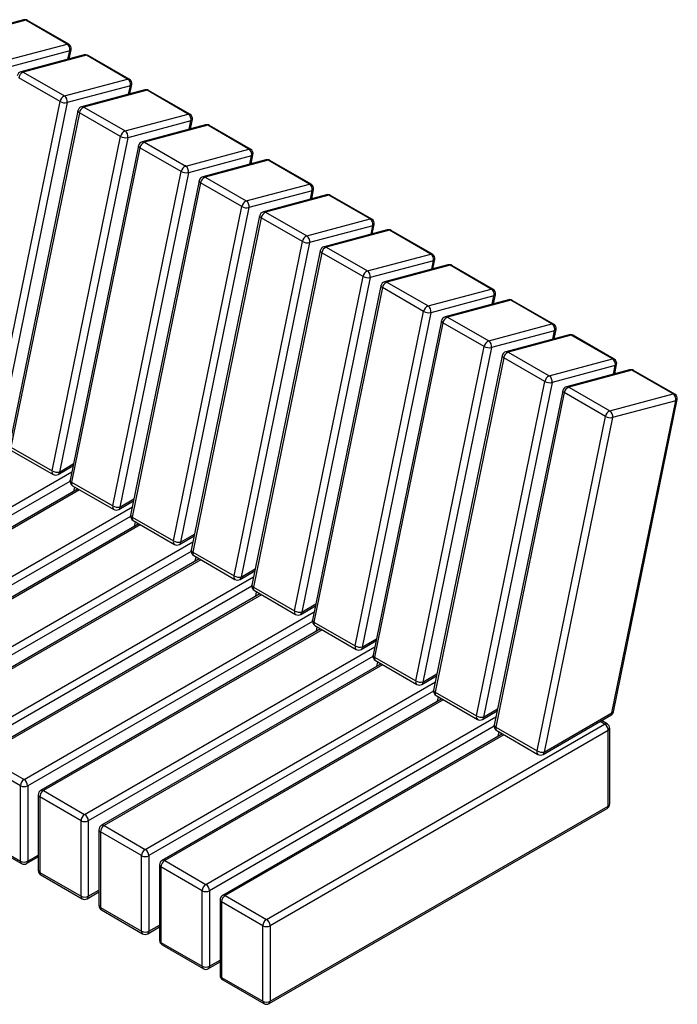
# Model space of a CAD drawing. Units: millimetres. Extents: x 2586 to 20727, y -4856 to 5286.
# Drawn here: x 13641 to 14408, y 1354 to 2502 of the extents above; entities that cross this region are included whole.
import ezdxf

# ---------------------------------------------------------------- set-up
doc = ezdxf.new("R2010")
doc.units = ezdxf.units.MM

# ---------------------------------------------------------------- blocks, each defined once
blk = doc.blocks.new('A$C25107')
at = {"color": 7, "linetype": 'Continuous', "lineweight": 25}
for p, q in [((-677.5, 913.5), (-751.3, 893.8)), ((-674.9, 913.1), (-748.6, 893.4)), ((-626.8, 885.4), (-674.9, 913.1)), ((-624.9, 885.2), (-673, 912.9)), ((-700.6, 865.6), (-626.8, 885.4)), ((-623.7, 877.5), (-697.4, 857.8)), ((-625.7, 867.7), (-623.7, 877.5)), ((-624.2, 868.1), (-622, 878.8)), ((-606.8, 872.7), (-680.6, 853)), ((-604.2, 872.3), (-677.9, 852.5)), ((-556.1, 844.5), (-604.2, 872.3)), ((-554.2, 844.4), (-602.3, 872.1)), ((-677.9, 852.5), (-629.9, 824.8)), ((-635, 818.3), (-683.1, 846.1)), ((-629.9, 824.8), (-556.1, 844.5)), ((-552.9, 836.7), (-626.7, 817)), ((-536.1, 831.9), (-609.9, 812.1)), ((-533.5, 831.5), (-607.2, 811.7)), ((-555, 826.9), (-552.9, 836.7)), ((-553.5, 827.2), (-551.3, 838)), ((-485.4, 803.7), (-533.5, 831.5)), ((-483.5, 803.5), (-531.6, 831.3)), ((-714.9, 428.2), (-635, 818.3)), ((-626.7, 817), (-706.5, 426.9)), ((-614.2, 807.6), (-694, 417.4)), ((-612.4, 805.3), (-692.2, 415.1)), ((-564.3, 777.5), (-612.4, 805.3)), ((-607.2, 811.7), (-559.1, 784)), ((-559.1, 784), (-485.4, 803.7)), ((-482.2, 795.9), (-556, 776.1)), ((-484.3, 786), (-482.2, 795.9)), ((-482.8, 786.4), (-480.6, 797.2)), ((-465.4, 791.1), (-539.2, 771.3)), ((-462.7, 790.7), (-536.5, 770.9)), ((-414.7, 762.9), (-462.7, 790.7)), ((-412.8, 762.7), (-460.8, 790.5)), ((-644.2, 387.4), (-564.3, 777.5)), ((-556, 776.1), (-635.8, 386)), ((-536.5, 770.9), (-488.4, 743.1)), ((-543.5, 766.7), (-623.3, 376.6)), ((-541.7, 764.4), (-621.5, 374.3)), ((-493.6, 736.7), (-541.7, 764.4)), ((-488.4, 743.1), (-414.7, 762.9)), ((-411.5, 755.1), (-485.3, 735.3)), ((-394.7, 750.3), (-468.5, 730.5)), ((-392, 749.8), (-465.8, 730.1)), ((-413.5, 745.2), (-411.5, 755.1)), ((-412.1, 745.6), (-409.9, 756.3)), ((-344, 722.1), (-392, 749.8)), ((-342.1, 721.9), (-390.1, 749.7)), ((-573.5, 346.6), (-493.6, 736.7)), ((-485.3, 735.3), (-565.1, 345.2)), ((-472.8, 725.9), (-552.6, 335.8)), ((-471, 723.6), (-550.8, 333.5)), ((-422.9, 695.9), (-471, 723.6)), ((-465.8, 730.1), (-417.7, 702.3)), ((-417.7, 702.3), (-344, 722.1)), ((-340.8, 714.3), (-414.6, 694.5)), ((-342.8, 704.4), (-340.8, 714.3)), ((-341.4, 704.8), (-339.2, 715.5)), ((-324, 709.4), (-397.7, 689.7)), ((-321.3, 709), (-395.1, 689.3)), ((-273.2, 681.3), (-321.3, 709)), ((-271.3, 681.1), (-319.4, 708.8)), ((-502.7, 305.7), (-422.9, 695.9)), ((-414.6, 694.5), (-494.4, 304.4)), ((-395.1, 689.3), (-347, 661.5)), ((-402.1, 685.1), (-481.9, 295)), ((-400.3, 682.8), (-480.1, 292.7)), ((-352.2, 655), (-400.3, 682.8)), ((-347, 661.5), (-273.2, 681.3)), ((-270.1, 673.4), (-343.9, 653.7)), ((-253.3, 668.6), (-327, 648.9)), ((-250.6, 668.2), (-324.4, 648.4)), ((-272.1, 663.6), (-270.1, 673.4)), ((-270.7, 664), (-268.5, 674.7)), ((-202.5, 640.4), (-250.6, 668.2)), ((-200.6, 640.3), (-248.7, 668)), ((-432, 264.9), (-352.2, 655)), ((-343.9, 653.7), (-423.7, 263.6)), ((-331.4, 644.3), (-411.2, 254.2)), ((-324.4, 648.4), (-276.3, 620.7)), ((-329.6, 642), (-409.4, 251.9)), ((-281.5, 614.2), (-329.6, 642)), ((-276.3, 620.7), (-202.5, 640.4)), ((-199.4, 632.6), (-273.2, 612.9)), ((-201.4, 622.8), (-199.4, 632.6)), ((-199.9, 623.1), (-197.8, 633.9)), ((-182.6, 627.8), (-256.3, 608)), ((-179.9, 627.4), (-253.7, 607.6)), ((-131.8, 599.6), (-179.9, 627.4)), ((-129.9, 599.4), (-178, 627.2)), ((-361.3, 224.1), (-281.5, 614.2)), ((-273.2, 612.9), (-353, 222.8)), ((-260.6, 603.5), (-340.5, 213.3)), ((-258.9, 601.2), (-338.7, 211)), ((-210.8, 573.4), (-258.9, 601.2)), ((-253.7, 607.6), (-205.6, 579.9)), ((-205.6, 579.9), (-131.8, 599.6)), ((-128.7, 591.8), (-202.4, 572)), ((-111.8, 587), (-185.6, 567.2)), ((-109.2, 586.6), (-183, 566.8)), ((-130.7, 581.9), (-128.7, 591.8)), ((-129.2, 582.3), (-127, 593)), ((-61.1, 558.8), (-109.2, 586.6)), ((-59.2, 558.6), (-107.3, 586.4)), ((-290.6, 183.3), (-210.8, 573.4)), ((-202.4, 572), (-282.3, 181.9)), ((-183, 566.8), (-134.9, 539)), ((-189.9, 562.6), (-269.8, 172.5)), ((-188.2, 560.3), (-268, 170.2)), ((-140.1, 532.6), (-188.2, 560.3)), ((-134.9, 539), (-61.1, 558.8)), ((-58.5, 541.5), (-56.3, 552.2)), ((-58, 551), (-131.7, 531.2)), ((-41.1, 546.2), (-114.9, 526.4)), ((-38.5, 545.7), (-112.3, 526)), ((-60, 541.1), (-58, 551)), ((9.6, 518), (-38.5, 545.7)), ((11.5, 517.8), (-36.6, 545.6)), ((-219.9, 142.5), (-140.1, 532.6)), ((-131.7, 531.2), (-211.6, 141.1)), ((-119.2, 521.8), (-199.1, 131.7)), ((-117.4, 519.5), (-197.3, 129.4)), ((-69.4, 491.8), (-117.4, 519.5)), ((-112.3, 526), (-64.2, 498.2)), ((-64.2, 498.2), (9.6, 518)), ((12.7, 510.2), (-61, 490.4)), ((10.7, 500.3), (12.7, 510.2)), ((12.2, 500.7), (14.4, 511.4)), ((29.6, 505.3), (-44.2, 485.6)), ((32.2, 504.9), (-41.5, 485.2)), ((80.3, 477.2), (32.2, 504.9)), ((82.2, 477), (34.1, 504.7)), ((-149.2, 101.6), (-69.4, 491.8)), ((-61, 490.4), (-140.8, 100.3)), ((-41.5, 485.2), (6.5, 457.4)), ((-48.5, 481), (-128.3, 90.9)), ((-46.7, 478.7), (-126.6, 88.6)), ((1.3, 450.9), (-46.7, 478.7)), ((6.5, 457.4), (80.3, 477.2)), ((8.9, 105.1), (83.5, 469.3)), ((83.5, 469.3), (9.7, 449.6)), ((10.6, 106.4), (85.1, 470.6)), ((-78.5, 60.8), (1.3, 450.9)), ((9.7, 449.6), (-70.1, 59.5)), ((-692.2, 415.1), (-644.2, 387.4)), ((-691.1, 411), (-643.1, 383.3)), ((-637.1, 383.3), (-619.9, 393.2)), ((-635.8, 386), (-619.5, 395.5)), ((-959.8, 190.8), (-621.4, 386.2)), ((-623.4, 375.2), (-955.6, 183.5)), ((-621.5, 374.3), (-573.5, 346.6)), ((-620.4, 370.2), (-572.4, 342.5)), ((-618.7, 363.7), (-617.7, 368.6)), ((-613.9, 366.4), (-940.2, 178.1)), ((-612.1, 365.4), (-937.2, 177.8)), ((-615.1, 365.7), (-614.9, 367)), ((-889.1, 150), (-550.6, 345.4)), ((-566.4, 342.5), (-549.2, 352.4)), ((-565.1, 345.2), (-548.7, 354.7)), ((-552.7, 334.4), (-884.9, 142.7)), ((-550.8, 333.5), (-502.7, 305.7)), ((-543.2, 325.6), (-869.5, 137.2)), ((-541.4, 324.6), (-866.5, 136.9)), ((-549.7, 329.4), (-501.6, 301.7)), ((-548, 322.8), (-547, 327.8)), ((-544.4, 324.9), (-544.2, 326.2)), ((-495.6, 301.7), (-478.5, 311.5)), ((-494.4, 304.4), (-478, 313.8)), ((-818.4, 109.2), (-479.9, 304.6)), ((-482, 293.6), (-814.2, 101.8)), ((-480.1, 292.7), (-432, 264.9)), ((-479, 288.6), (-430.9, 260.8)), ((-472.5, 284.8), (-798.8, 96.4)), ((-470.7, 283.8), (-795.8, 96.1)), ((-477.3, 282), (-476.3, 287)), ((-473.7, 284.1), (-473.4, 285.4)), ((-424.9, 260.8), (-407.8, 270.7)), ((-423.7, 263.6), (-407.3, 273)), ((-747.7, 68.4), (-409.2, 263.8)), ((-411.3, 252.8), (-743.5, 61)), ((-401.7, 244), (-728.1, 55.6)), ((-400, 243), (-725.1, 55.3)), ((-409.4, 251.9), (-361.3, 224.1)), ((-408.3, 247.8), (-360.2, 220)), ((-406.6, 241.2), (-405.6, 246.2)), ((-403, 243.3), (-402.7, 244.6)), ((-354.2, 220), (-337.1, 229.9)), ((-353, 222.8), (-336.6, 232.2)), ((-677, 27.5), (-338.5, 222.9)), ((-340.6, 211.9), (-672.7, 20.2)), ((-338.7, 211), (-290.6, 183.3)), ((-337.6, 206.9), (-289.5, 179.2)), ((-331, 203.2), (-657.4, 14.8)), ((-329.3, 202.1), (-654.4, 14.5)), ((-335.9, 200.4), (-334.9, 205.4)), ((-332.3, 202.4), (-332, 203.7)), ((-283.5, 179.2), (-266.4, 189.1)), ((-282.3, 181.9), (-265.9, 191.4)), ((-606.3, -13.3), (-267.8, 182.1)), ((-269.9, 171.1), (-602, -20.6)), ((-260.3, 162.3), (-586.6, -26)), ((-258.6, 161.3), (-583.6, -26.3)), ((-268, 170.2), (-219.9, 142.5)), ((-266.9, 166.1), (-218.8, 138.4)), ((-265.2, 159.5), (-264.1, 164.5)), ((-261.6, 161.6), (-261.3, 162.9)), ((-211.6, 141.1), (-195.2, 150.6)), ((-535.6, -54.1), (-197.1, 141.3)), ((-212.8, 138.4), (-195.7, 148.3)), ((-199.2, 130.3), (-531.3, -61.4)), ((-197.3, 129.4), (-149.2, 101.6)), ((-189.6, 121.5), (-515.9, -66.9)), ((-187.9, 120.5), (-512.9, -67.2)), ((-196.2, 125.3), (-148.1, 97.5)), ((-194.5, 118.7), (-193.4, 123.7)), ((-190.9, 120.8), (-190.6, 122.1)), ((-142.1, 97.5), (-125, 107.4)), ((-140.8, 100.3), (-124.5, 109.7)), ((-70.1, 59.5), (8.9, 105.1)), ((-464.9, -94.9), (-126.4, 100.5)), ((-394.1, -135.7), (0.4, 92)), ((-71.4, 56.7), (7.7, 102.4)), ((0.4, 92), (-4.9, 95.1)), ((3.4, 92.3), (-3.1, 96.1)), ((-128.5, 89.5), (-460.6, -102.3)), ((-118.9, 80.7), (-445.2, -107.7)), ((4.7, 84.7), (-389.9, -143.1)), ((-126.6, 88.6), (-78.5, 60.8)), ((-125.5, 84.5), (-77.4, 56.7)), ((-123.7, 77.9), (-122.7, 82.9)), ((-120.2, 80), (-119.9, 81.3)), ((4.7, -3.5), (4.7, 84.7)), ((6.4, -1), (6.4, 87.1)), ((-117.1, 79.7), (-442.2, -108)), ((-681.2, 20.2), (-729.3, 48)), ((-725.1, 55.3), (-677, 27.5)), ((-681.2, -68), (-681.2, 20.2)), ((-672.7, 20.2), (-672.7, -68)), ((-654.4, 14.5), (-606.3, -13.3)), ((-660.4, 9.6), (-660.4, -78.6)), ((-610.5, -20.6), (-658.6, 7.1)), ((-658.6, 7.1), (-658.6, -81)), ((-391.1, -234), (3.4, -6.2)), ((-389.9, -231.3), (4.7, -3.5)), ((-610.5, -108.8), (-610.5, -20.6)), ((-602, -20.6), (-602, -108.8)), ((-589.6, -31.2), (-589.6, -119.4)), ((-539.8, -61.4), (-587.9, -33.7)), ((-587.9, -33.7), (-587.9, -121.9)), ((-583.6, -26.3), (-535.6, -54.1)), ((-729.3, -40.2), (-681.2, -68)), ((-728.1, -43), (-680, -70.7)), ((-674, -70.7), (-660.4, -62.9)), ((-672.7, -68), (-660.4, -60.8)), ((-539.8, -149.6), (-539.8, -61.4)), ((-531.3, -61.4), (-531.3, -149.6)), ((-512.9, -67.2), (-464.9, -94.9)), ((-518.9, -72.1), (-518.9, -160.2)), ((-469.1, -102.3), (-517.2, -74.5)), ((-517.2, -74.5), (-517.2, -162.7)), ((-658.6, -81), (-610.5, -108.8)), ((-657.4, -83.8), (-609.3, -111.6)), ((-602, -108.8), (-589.6, -101.7)), ((-469.1, -190.4), (-469.1, -102.3)), ((-460.6, -102.3), (-460.6, -190.4)), ((-603.3, -111.6), (-589.6, -103.7)), ((-448.2, -112.9), (-448.2, -201.1)), ((-442.2, -108), (-394.1, -135.7)), ((-587.9, -121.9), (-539.8, -149.6)), ((-586.6, -124.6), (-538.6, -152.4)), ((-398.4, -143.1), (-446.5, -115.3)), ((-446.5, -115.3), (-446.5, -203.5)), ((-532.6, -152.4), (-518.9, -144.5)), ((-531.3, -149.6), (-518.9, -142.5)), ((-398.4, -231.3), (-398.4, -143.1)), ((-389.9, -143.1), (-389.9, -231.3)), ((-517.2, -162.7), (-469.1, -190.4)), ((-515.9, -165.4), (-467.9, -193.2)), ((-460.6, -190.4), (-448.2, -183.3)), ((-461.9, -193.2), (-448.2, -185.3)), ((-446.5, -203.5), (-398.4, -231.3)), ((-445.2, -206.3), (-397.1, -234))]:
    blk.add_line(p, q, dxfattribs=at)
at = {"color": 7, "linetype": 'Continuous', "lineweight": 25, "flags": 128}
for points in [[(-612.4, 805.3), (-613.2, 805.8), (-613.7, 806.3), (-614.1, 806.8), (-614.2, 807.3), (-614.2, 807.6)], [(-541.7, 764.4), (-542.5, 764.9), (-543, 765.5), (-543.4, 766), (-543.5, 766.5), (-543.5, 766.7)], [(-471, 723.6), (-471.7, 724.1), (-472.3, 724.6), (-472.7, 725.2), (-472.8, 725.7), (-472.8, 725.9)], [(-400.3, 682.8), (-401, 683.3), (-401.6, 683.8), (-402, 684.3), (-402.1, 684.8), (-402.1, 685.1)], [(-329.6, 642), (-330.3, 642.5), (-330.9, 643), (-331.2, 643.5), (-331.4, 644), (-331.4, 644.3)], [(-258.9, 601.2), (-259.6, 601.7), (-260.2, 602.2), (-260.5, 602.7), (-260.7, 603.2), (-260.6, 603.5)], [(-188.2, 560.3), (-188.9, 560.8), (-189.5, 561.4), (-189.8, 561.9), (-190, 562.4), (-189.9, 562.6)], [(-117.4, 519.5), (-118.2, 520), (-118.8, 520.5), (-119.1, 521.1), (-119.2, 521.6), (-119.2, 521.8)], [(-46.7, 478.7), (-47.5, 479.2), (-48, 479.7), (-48.4, 480.2), (-48.5, 480.7), (-48.5, 481)], [(-621.5, 374.3), (-622.3, 374.8), (-622.8, 375.3), (-623.2, 375.9), (-623.3, 376.4), (-623.3, 376.6)], [(-550.8, 333.5), (-551.6, 334), (-552.1, 334.5), (-552.5, 335.1), (-552.6, 335.6), (-552.6, 335.8)], [(-480.1, 292.7), (-480.9, 293.2), (-481.4, 293.7), (-481.8, 294.2), (-481.9, 294.7), (-481.9, 295)], [(-409.4, 251.9), (-410.2, 252.4), (-410.7, 252.9), (-411.1, 253.4), (-411.2, 253.9), (-411.2, 254.2)], [(-338.7, 211), (-339.4, 211.5), (-340, 212.1), (-340.4, 212.6), (-340.5, 213.1), (-340.5, 213.3)], [(-268, 170.2), (-268.7, 170.7), (-269.3, 171.2), (-269.7, 171.8), (-269.8, 172.3), (-269.8, 172.5)], [(-197.3, 129.4), (-198, 129.9), (-198.6, 130.4), (-198.9, 131), (-199.1, 131.5), (-199.1, 131.7)], [(-126.6, 88.6), (-127.3, 89.1), (-127.9, 89.6), (-128.2, 90.1), (-128.4, 90.6), (-128.3, 90.9)]]:
    blk.add_lwpolyline(points, dxfattribs=at)
at = {"color": 7, "linetype": 'Continuous', "lineweight": 25}
for centre, radius, start, end in [((-676, 907.8), 6, 60.0027, 104.9958), ((-676.7, 910.2), 3.42, 57.6893, 103.904), ((-674.1, 910.8), 2.44, 61.8597, 107.9284), ((-626, 883), 2.44, 61.8597, 107.9284), ((-631.1, 879.1), 7.62, 348.3693, 55.4658), ((-627.9, 880), 6, 348.4353, 60.0027), ((-623.8, 879.5), 1.93, 275.1721, 339.4467), ((-605.3, 866.9), 6, 60.0027, 104.9958), ((-606, 869.4), 3.42, 57.6893, 103.904), ((-603.4, 870), 2.44, 61.8597, 107.9284), ((-679, 847.2), 6, 104.9958, 168.4353), ((-674.6, 844.6), 8.63, 112.4951, 169.9157), ((-679.8, 849.6), 3.42, 57.6893, 103.904), ((-555.3, 842.2), 2.44, 61.8597, 107.9284), ((-560.4, 838.3), 7.62, 348.3693, 55.4658), ((-557.2, 839.2), 6, 348.4353, 60.0027), ((-553.1, 838.6), 1.93, 275.1721, 339.4467), ((-534.6, 826.1), 6, 60.0027, 104.9958), ((-535.3, 828.6), 3.42, 57.6893, 103.904), ((-532.7, 829.2), 2.44, 61.8597, 107.9284), ((-626.5, 816.8), 8.63, 112.4951, 169.9157), ((-629, 829.2), 12.4, 240.958, 280.6343), ((-634.2, 818.5), 7.62, 348.3693, 55.4658), ((-608.3, 806.4), 6, 104.9958, 168.4353), ((-603.9, 803.7), 8.63, 112.4951, 169.9157), ((-609.1, 808.8), 3.42, 57.6893, 103.904), ((-484.6, 801.4), 2.44, 61.8597, 107.9284), ((-489.7, 797.4), 7.62, 348.3693, 55.4658), ((-486.5, 798.4), 6, 348.4353, 60.0027), ((-482.4, 797.8), 1.93, 275.1721, 339.4467), ((-555.8, 776), 8.63, 112.4951, 169.9157), ((-563.5, 777.7), 7.62, 348.3693, 55.4658), ((-463.8, 785.3), 6, 60.0027, 104.9958), ((-464.6, 787.8), 3.42, 57.6893, 103.904), ((-462, 788.3), 2.44, 61.8597, 107.9284), ((-558.3, 788.4), 12.4, 240.958, 280.6343), ((-537.6, 765.5), 6, 104.9958, 168.4353), ((-533.2, 762.9), 8.63, 112.4951, 169.9157), ((-538.3, 768), 3.42, 57.6893, 103.904), ((-413.9, 760.6), 2.44, 61.8597, 107.9284), ((-419, 756.6), 7.62, 348.3693, 55.4658), ((-415.8, 757.5), 6, 348.4353, 60.0027), ((-411.7, 757), 1.93, 275.1721, 339.4467), ((-393.1, 744.5), 6, 60.0027, 104.9958), ((-393.9, 746.9), 3.42, 57.6893, 103.904), ((-391.3, 747.5), 2.44, 61.8597, 107.9284), ((-485.1, 735.2), 8.63, 112.4951, 169.9157), ((-487.6, 747.6), 12.4, 240.958, 280.6343), ((-492.8, 736.9), 7.62, 348.3693, 55.4658), ((-466.9, 724.7), 6, 104.9958, 168.4353), ((-462.5, 722.1), 8.63, 112.4951, 169.9157), ((-467.6, 727.2), 3.42, 57.6893, 103.904), ((-343.2, 719.8), 2.44, 61.8597, 107.9284), ((-348.3, 715.8), 7.62, 348.3693, 55.4658), ((-345.1, 716.7), 6, 348.4353, 60.0027), ((-341, 716.2), 1.93, 275.1721, 339.4467), ((-414.4, 694.3), 8.63, 112.4951, 169.9157), ((-422, 696), 7.62, 348.3693, 55.4658), ((-322.4, 703.7), 6, 60.0027, 104.9958), ((-323.2, 706.1), 3.42, 57.6893, 103.904), ((-320.6, 706.7), 2.44, 61.8597, 107.9284), ((-416.9, 706.7), 12.4, 240.958, 280.6343), ((-396.2, 683.9), 6, 104.9958, 168.4353), ((-391.8, 681.3), 8.63, 112.4951, 169.9157), ((-396.9, 686.4), 3.42, 57.6893, 103.904), ((-272.5, 678.9), 2.44, 61.8597, 107.9284), ((-277.6, 675), 7.62, 348.3693, 55.4658), ((-274.3, 675.9), 6, 348.4353, 60.0027), ((-270.3, 675.4), 1.93, 275.1721, 339.4467), ((-251.7, 662.8), 6, 60.0027, 104.9958), ((-252.4, 665.3), 3.42, 57.6893, 103.904), ((-249.9, 665.9), 2.44, 61.8597, 107.9284), ((-343.7, 653.5), 8.63, 112.4951, 169.9157), ((-346.2, 665.9), 12.4, 240.958, 280.6343), ((-351.3, 655.2), 7.62, 348.3693, 55.4658), ((-325.5, 643.1), 6, 104.9958, 168.4353), ((-321.1, 640.5), 8.63, 112.4951, 169.9157), ((-326.2, 645.5), 3.42, 57.6893, 103.904), ((-201.8, 638.1), 2.44, 61.8597, 107.9284), ((-206.9, 634.2), 7.62, 348.3693, 55.4658), ((-203.6, 635.1), 6, 348.4353, 60.0027), ((-199.6, 634.5), 1.93, 275.1721, 339.4467), ((-273, 612.7), 8.63, 112.4951, 169.9157), ((-280.6, 614.4), 7.62, 348.3693, 55.4658), ((-181, 622), 6, 60.0027, 104.9958), ((-181.7, 624.5), 3.42, 57.6893, 103.904), ((-179.2, 625.1), 2.44, 61.8597, 107.9284), ((-275.5, 625.1), 12.4, 240.958, 280.6343), ((-254.8, 602.2), 6, 104.9958, 168.4353), ((-250.4, 599.6), 8.63, 112.4951, 169.9157), ((-255.5, 604.7), 3.42, 57.6893, 103.904), ((-131.1, 597.3), 2.44, 61.8597, 107.9284), ((-136.1, 593.3), 7.62, 348.3693, 55.4658), ((-132.9, 594.3), 6, 348.4353, 60.0027), ((-128.9, 593.7), 1.93, 275.1721, 339.4467), ((-110.3, 581.2), 6, 60.0027, 104.9958), ((-111, 583.7), 3.42, 57.6893, 103.904), ((-108.4, 584.2), 2.44, 61.8597, 107.9284), ((-202.3, 571.9), 8.63, 112.4951, 169.9157), ((-209.9, 573.6), 7.62, 348.3693, 55.4658), ((-204.7, 584.3), 12.4, 240.958, 280.6343), ((-184.1, 561.4), 6, 104.9958, 168.4353), ((-179.7, 558.8), 8.63, 112.4951, 169.9157), ((-184.8, 563.9), 3.42, 57.6893, 103.904), ((-60.4, 556.5), 2.44, 61.8597, 107.9284), ((-65.4, 552.5), 7.62, 348.3693, 55.4658), ((-62.2, 553.4), 6, 348.4353, 60.0027), ((-58.1, 552.9), 1.93, 275.1721, 339.4467), ((-39.6, 540.4), 6, 60.0027, 104.9958), ((-40.3, 542.8), 3.42, 57.6893, 103.904), ((-37.7, 543.4), 2.44, 61.8597, 107.9284), ((-131.6, 531.1), 8.63, 112.4951, 169.9157), ((-134, 543.5), 12.4, 240.958, 280.6343), ((-139.2, 532.8), 7.62, 348.3693, 55.4658), ((-113.3, 520.6), 6, 104.9958, 168.4353), ((-108.9, 518), 8.63, 112.4951, 169.9157), ((-114.1, 523.1), 3.42, 57.6893, 103.904), ((10.3, 515.7), 2.44, 61.8597, 107.9284), ((5.3, 511.7), 7.62, 348.3693, 55.4658), ((8.5, 512.6), 6, 348.4353, 60.0027), ((12.6, 512.1), 1.93, 275.1721, 339.4467), ((31.1, 499.5), 6, 60.0027, 104.9958), ((30.4, 502), 3.42, 57.6893, 103.904), ((-60.9, 490.2), 8.63, 112.4951, 169.9157), ((-68.5, 491.9), 7.62, 348.3693, 55.4658), ((33, 502.6), 2.44, 61.8597, 107.9284), ((-63.3, 502.6), 12.4, 240.958, 280.6343), ((-42.6, 479.8), 6, 104.9958, 168.4353), ((-38.2, 477.2), 8.63, 112.4951, 169.9157), ((-43.4, 482.3), 3.42, 57.6893, 103.904), ((81.1, 474.8), 2.44, 61.8597, 107.9284), ((76, 470.9), 7.62, 348.3693, 55.4658), ((79.2, 471.8), 6, 348.4353, 60.0027), ((83.3, 471.3), 1.93, 275.1721, 339.4467), ((9.8, 449.4), 8.63, 112.4951, 169.9157), ((7.4, 461.8), 12.4, 240.958, 280.6343), ((2.2, 451.1), 7.62, 348.3693, 55.4658), ((-640.7, 386.1), 3.71, 160.1672, 229.8359), ((-638.1, 398.3), 12.4, 240.958, 280.6343), ((-640.1, 388.5), 6, 240.0027, 299.9973), ((-638.8, 385.7), 2.96, 305.0133, 6.2988), ((-617.4, 375.4), 6, 168.4353, 240.0027), ((-618, 373.1), 3.71, 160.1672, 229.8359), ((-570, 345.3), 3.71, 160.1672, 229.8359), ((-567.4, 357.5), 12.4, 240.958, 280.6343), ((-568.1, 344.9), 2.96, 305.0133, 6.2988), ((-569.4, 347.7), 6, 240.0027, 299.9973), ((-546.7, 334.6), 6, 168.4353, 240.0027), ((-547.3, 332.2), 3.71, 160.1672, 229.8359), ((-499.2, 304.5), 3.71, 160.1672, 229.8359), ((-496.7, 316.6), 12.4, 240.958, 280.6343), ((-498.6, 306.8), 6, 240.0027, 299.9973), ((-497.3, 304.1), 2.96, 305.0133, 6.2988), ((-476, 293.8), 6, 168.4353, 240.0027), ((-476.6, 291.4), 3.71, 160.1672, 229.8359), ((-428.5, 263.7), 3.71, 160.1672, 229.8359), ((-426, 275.8), 12.4, 240.958, 280.6343), ((-427.9, 266), 6, 240.0027, 299.9973), ((-426.6, 263.3), 2.96, 305.0133, 6.2988), ((-405.3, 253), 6, 168.4353, 240.0027), ((-405.9, 250.6), 3.71, 160.1672, 229.8359), ((-357.8, 222.8), 3.71, 160.1672, 229.8359), ((-355.3, 235), 12.4, 240.958, 280.6343), ((-357.2, 225.2), 6, 240.0027, 299.9973), ((-355.9, 222.4), 2.96, 305.0133, 6.2988), ((-334.6, 212.1), 6, 168.4353, 240.0027), ((-335.2, 209.8), 3.71, 160.1672, 229.8359), ((-287.1, 182), 3.71, 160.1672, 229.8359), ((-284.6, 194.2), 12.4, 240.958, 280.6343), ((-286.5, 184.4), 6, 240.0027, 299.9973), ((-285.2, 181.6), 2.96, 305.0133, 6.2988), ((-263.9, 171.3), 6, 168.4353, 240.0027), ((-264.5, 169), 3.71, 160.1672, 229.8359), ((-216.4, 141.2), 3.71, 160.1672, 229.8359), ((-213.9, 153.4), 12.4, 240.958, 280.6343), ((-215.8, 143.6), 6, 240.0027, 299.9973), ((-214.5, 140.8), 2.96, 305.0133, 6.2988), ((-193.2, 130.5), 6, 168.4353, 240.0027), ((-193.8, 128.1), 3.71, 160.1672, 229.8359), ((4.7, 107.6), 6, 299.9973, 348.4353), ((6.1, 104.8), 2.88, 304.0564, 7.2558), ((8.7, 107), 1.93, 275.1721, 339.4467), ((-145.7, 100.4), 3.71, 160.1672, 229.8359), ((-143.1, 112.5), 12.4, 240.958, 280.6343), ((-145.1, 102.7), 6, 240.0027, 299.9973), ((-143.8, 100), 2.96, 305.0133, 6.2988), ((2.2, 89.6), 3.02, 65.6929, 125.6176), ((-4.5, 84.3), 9.22, 2.6055, 57.3945), ((0.4, 87.1), 6, 0, 60.0027), ((-122.5, 89.7), 6, 168.4353, 240.0027), ((-123.1, 87.3), 3.71, 160.1672, 229.8359), ((3.4, 87.4), 3.02, 294.3747, 354.3052), ((-75, 59.6), 3.71, 160.1672, 229.8359), ((-72.4, 71.7), 12.4, 240.958, 280.6343), ((-73.1, 59.2), 2.96, 305.0133, 6.2988), ((-74.4, 61.9), 6, 240.0027, 299.9973), ((-672, 19.8), 9.22, 122.6055, 177.3945), ((-682, 19.8), 9.22, 2.6055, 57.3945), ((-677, 28.4), 9.22, 242.6097, 297.3903), ((-654.4, 9.6), 6, 119.9973, 180), ((-649.4, 6.7), 9.22, 122.6055, 177.3945), ((-656.1, 12), 3.02, 54.3824, 114.3071), ((-657.4, 9.9), 3.02, 185.6948, 245.6253), ((0.4, -1), 6, 299.9973, 360), ((1.8, -3.9), 2.88, 304.0564, 7.2558), ((3.4, -0.7), 3.02, 294.3747, 354.3052), ((-601.3, -21), 9.22, 122.6055, 177.3945), ((-606.3, -12.4), 9.22, 242.6097, 297.3903), ((-611.2, -21), 9.22, 2.6055, 57.3945), ((-583.6, -31.2), 6, 119.9973, 180), ((-586.6, -30.9), 3.02, 185.6948, 245.6253), ((-578.7, -34.1), 9.22, 122.6055, 177.3945), ((-585.4, -28.8), 3.02, 54.3824, 114.3071), ((-530.6, -61.9), 9.22, 122.6055, 177.3945), ((-540.5, -61.9), 9.22, 2.6055, 57.3945), ((-677, -59.8), 9.22, 242.6097, 297.3903), ((-678.3, -68.3), 2.96, 173.7012, 234.9867), ((-675.7, -68.3), 2.96, 305.0133, 6.2988), ((-535.6, -53.3), 9.22, 242.6097, 297.3903), ((-512.9, -72.1), 6, 119.9973, 180), ((-508, -74.9), 9.22, 122.6055, 177.3945), ((-514.7, -69.6), 3.02, 54.3824, 114.3071), ((-677, -65.5), 6, 240.0027, 299.9973), ((-654.4, -78.6), 6, 180, 240.0027), ((-657.4, -78.3), 3.02, 185.6948, 245.6253), ((-515.9, -71.8), 3.02, 185.6948, 245.6253), ((-655.7, -81.4), 2.96, 173.7012, 234.9867), ((-459.9, -102.7), 9.22, 122.6055, 177.3945), ((-464.9, -94.1), 9.22, 242.6097, 297.3903), ((-469.8, -102.7), 9.22, 2.6055, 57.3945), ((-606.3, -100.6), 9.22, 242.6097, 297.3903), ((-607.6, -109.1), 2.96, 173.7012, 234.9867), ((-606.3, -106.4), 6, 240.0027, 299.9973), ((-605, -109.1), 2.96, 305.0133, 6.2988), ((-442.2, -112.9), 6, 119.9973, 180), ((-445.2, -112.6), 3.02, 185.6948, 245.6253), ((-437.3, -115.7), 9.22, 122.6055, 177.3945), ((-444, -110.4), 3.02, 54.3824, 114.3071), ((-583.6, -119.4), 6, 180, 240.0027), ((-586.6, -119.1), 3.02, 185.6948, 245.6253), ((-584.9, -122.2), 2.96, 173.7012, 234.9867), ((-389.2, -143.5), 9.22, 122.6055, 177.3945), ((-399.1, -143.5), 9.22, 2.6055, 57.3945), ((-394.1, -134.9), 9.22, 242.6097, 297.3903), ((-535.6, -141.4), 9.22, 242.6097, 297.3903), ((-536.9, -150), 2.96, 173.7012, 234.9867), ((-535.6, -147.2), 6, 240.0027, 299.9973), ((-534.3, -150), 2.96, 305.0133, 6.2988), ((-512.9, -160.2), 6, 180, 240.0027), ((-515.9, -159.9), 3.02, 185.6948, 245.6253), ((-514.2, -163), 2.96, 173.7012, 234.9867), ((-464.9, -182.3), 9.22, 242.6097, 297.3903), ((-466.2, -190.8), 2.96, 173.7012, 234.9867), ((-464.9, -188), 6, 240.0027, 299.9973), ((-463.5, -190.8), 2.96, 305.0133, 6.2988), ((-442.2, -201.1), 6, 180, 240.0027), ((-445.2, -200.8), 3.02, 185.6948, 245.6253), ((-443.5, -203.8), 2.96, 173.7012, 234.9867), ((-394.1, -223.1), 9.22, 242.6097, 297.3903), ((-395.4, -231.6), 2.96, 173.7012, 234.9867), ((-394.1, -228.8), 6, 240.0027, 299.9973), ((-392.8, -231.6), 2.96, 305.0133, 6.2988)]:
    blk.add_arc(centre, radius, start, end, dxfattribs=at)

msp = doc.modelspace()

# ---------------------------------------------------------------- block references
msp.add_blockref('A$C25107', (14323.2, 1588.7))

doc.saveas('drawing.dxf')
